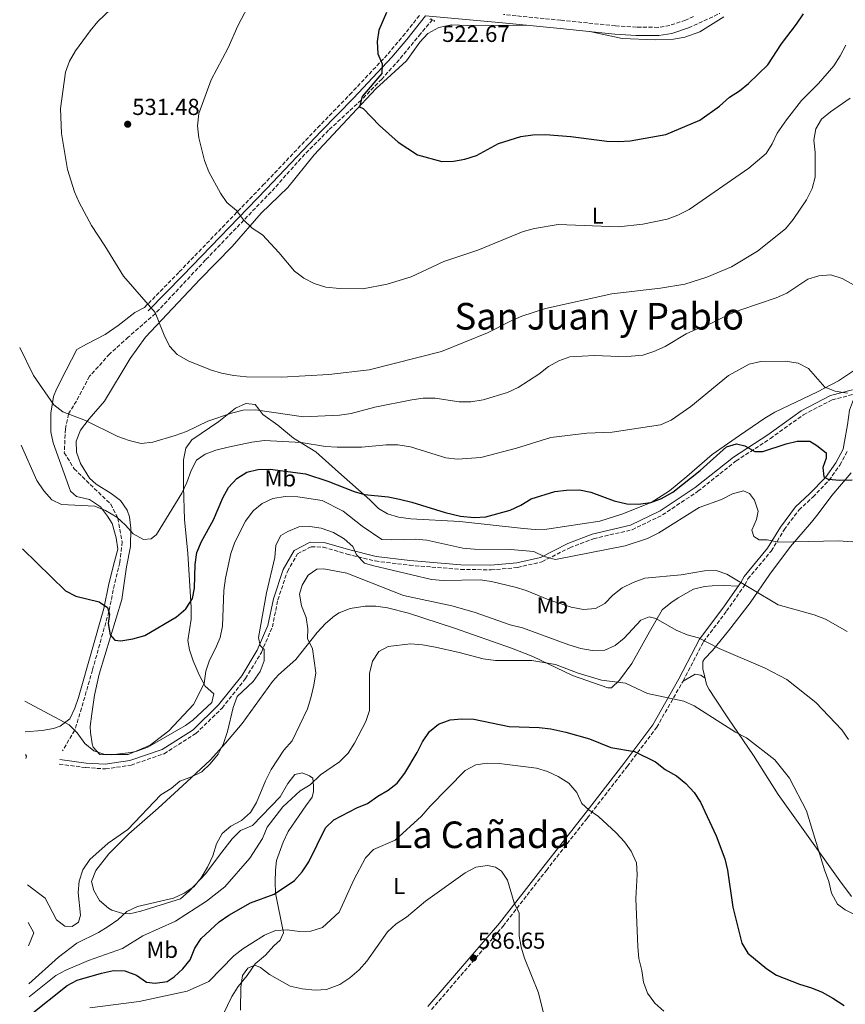
# Model space of a CAD drawing. Units: metres. Extents: x 600559 to 604003, y 4733791 to 4736155.
# Drawn here: x 600582 to 600939, y 4734242 to 4734667 of the extents above; entities that cross this region are included whole.
import ezdxf
from ezdxf.enums import TextEntityAlignment as Align

# ---------------------------------------------------------------- set-up
doc = ezdxf.new("R2010")
doc.units = ezdxf.units.M
doc.header["$MEASUREMENT"] = 0
doc.linetypes.add('DGN Style 2', pattern=[1.7399219301090239, 1.043953158065414, -0.6959687720436097])
doc.linetypes.add('DGN Style 3', pattern=[2.435890702152634, 1.739921930109024, -0.6959687720436097])
for name, color, linetype, lineweight in [('Camino', 7, 'DGN Style 3', 0), ('Cota de punto acotado terreno', 7, 'Continuous', 0), ('Curva de nivel directora', 30, 'Continuous', 30), ('Curva de nivel intermedia', 30, 'Continuous', 0), ('Etiqueta de uso rústico', 92, 'Continuous', 0), ('Línea de cambio de uso (parcela vista)', 92, 'Continuous', 0), ('Margen derecho', 7, 'Continuous', 0), ('Pontón-alcantarilla (pasos de agua)', 1, 'DGN Style 2', 0), ('Punto acotado terreno (símbolo)', 7, 'Continuous', 0), ('Texto de rotulación de espacio menor sin especificar', 7, 'Continuous', 0), ('Texto de Área (paraje) menor', 7, 'Continuous', 0), ('Vaguada', 142, 'DGN Style 3', 13)]:
    doc.layers.add(name, color=color, linetype=linetype, lineweight=lineweight)
doc.styles.add('Style-Arial', font='arial.ttf')

# ---------------------------------------------------------------- blocks, each defined once
blk = doc.blocks.new('5PATER')
at = {"layer": 'Punto acotado terreno (símbolo)', "linetype": 'Continuous', "lineweight": 0}
h = blk.add_hatch(color=51, dxfattribs=at)
edge = h.paths.add_edge_path()
edge.add_ellipse((0, 0), major_axis=(-0.1095731443231308, -0.1110710700762829), ratio=0.9994222409660317, start_angle=0, end_angle=360)

msp = doc.modelspace()

# ---------------------------------------------------------------- linework, layer by layer
at = {"layer": 'Camino', "color": 7, "linetype": 'DGN Style 3', "lineweight": 0}
for points in [[(600635.6900000008, 4734543.040000003, 535.5399999999937), (600650.699999998, 4734558.4, 533.2200000000012), (600686.9099999999, 4734595.870000001, 528.6900000000023), (600710.5399999982, 4734620.720000002, 526.6900000000023), (600724.4699999979, 4734635.070000002, 526.1699999999985), (600741.0100000004, 4734652.66, 524.2700000000042), (600747.4499999998, 4734660.290000001, 523.679999999993), (600754.6299999993, 4734669.359999999, 523.7899999999937)], [(600873.199999999, 4734668.91, 522.1499999999943), (600869.6999999986, 4734667.300000001, 521.3699999999953), (600862.8599999989, 4734664.980000001, 521.3699999999953), (600857.8900000001, 4734664.16, 521.3699999999953), (600848.4499999988, 4734664.220000001, 521.2700000000042), (600839.3500000016, 4734664.84, 521.0399999999936), (600815.7699999983, 4734667.210000001, 521.6999999999971), (600790.8900000006, 4734669.710000004, 521.6300000000047)], [(600871.0300000008, 4734663.980000001, 521.3699999999953), (600884.4599999997, 4734670.15, 521.1100000000006)], [(600598.8399999995, 4734345.590000001, 556.1199999999953), (600610.2600000012, 4734344.070000002, 555.7899999999938), (600618.8099999984, 4734343.500000001, 555.1300000000048), (600629.8700000005, 4734345.140000002, 555.4600000000065), (600644.1799999999, 4734350.080000001, 555.4600000000065), (600657.9399999997, 4734358.83, 557.1000000000058), (600669.2499999999, 4734369.810000001, 557.7499999999999), (600679.3999999977, 4734382.619999999, 558.7400000000052), (600686.2399999973, 4734393.870000001, 559.3899999999994), (600690.989999997, 4734404.890000001, 560.3800000000048), (600693.3500000017, 4734416.550000002, 561.3600000000007), (600697.5000000002, 4734428.920000001, 561.3600000000007), (600701.87, 4734436.5, 561.6900000000024), (600707.7799999998, 4734439.600000001, 561.6900000000024), (600713.0599999971, 4734439.380000002, 561.029999999999), (600723.3500000001, 4734436.390000001, 560.3800000000048), (600735.4899999973, 4734433.410000001, 560.050000000003), (600750.3199999998, 4734431.570000002, 558.7400000000052), (600772.4699999982, 4734429.779999999, 558.0800000000017), (600785.5700000009, 4734429.570000002, 557.7499999999999), (600796.9899999981, 4734430.580000003, 556.7700000000043), (600807.6000000008, 4734433.070000002, 555.4600000000065), (600819.6299999983, 4734439.16, 553.820000000007), (600829.8799999988, 4734443.020000001, 553.1699999999984), (600846.589999999, 4734446.940000001, 552.5099999999948), (600859.7699999999, 4734453.32, 552.179999999993), (600875.0599999985, 4734463.540000002, 550.8699999999953), (600891.6200000013, 4734476.670000001, 550.5399999999937), (600906.399999998, 4734486.380000001, 548.2500000000001), (600920.7099999998, 4734496.680000001, 546.6100000000006), (600933.1299999986, 4734503.100000001, 545.6300000000047), (600942.3199999996, 4734505.460000004, 545.6300000000047)], [(600759.8199999994, 4734239.430000001, 588.75), (600790.7499999999, 4734275.510000002, 585.800000000003), (600809.4899999973, 4734299.650000001, 583.8300000000017), (600827.219999999, 4734322.27, 580.5599999999976), (600844.5399999993, 4734344.67, 576.6199999999953), (600857.2499999986, 4734361.51, 571.7100000000065), (600868.6099999979, 4734381.480000001, 568.4299999999931), (600877.4600000014, 4734398.5, 565.1499999999943), (600887.4799999995, 4734411.790000003, 562.529999999999), (600895.3099999994, 4734422.980000002, 560.8899999999995), (600896.7100000008, 4734425.670000001, 560.6999999999972), (600906.7800000003, 4734437.720000001, 556.4400000000024), (600912.3700000005, 4734446.95, 553.4900000000052), (600918.7199999985, 4734455.45, 552.179999999993), (600924.7800000003, 4734461.060000001, 551.8500000000058), (600931.7600000006, 4734468.290000001, 550.8699999999953), (600936.449999998, 4734474.850000001, 548.5800000000019), (600939.7199999979, 4734481.020000001, 548.5800000000019)]]:
    msp.add_polyline3d(points, dxfattribs=at)
at = {"layer": 'Curva de nivel directora', "color": 30, "linetype": 'Continuous', "lineweight": 30, "flags": 128}
for points, elevation in [([(600740.36, 4734670.600000001), (600736.969999999, 4734662.970000001), (600736.3099999997, 4734658.010000002), (600736.5800000002, 4734652.689999999), (600738.5000000001, 4734648.320000002), (600738.3499999982, 4734644.2), (600729.7699999996, 4734634.230000001), (600728.7100000001, 4734629.850000001), (600730.3099999982, 4734629.09), (600737.4000000005, 4734621.680000001), (600745.3499999989, 4734614.539999999), (600753.7799999999, 4734609.100000001), (600764.2800000008, 4734606.15), (600769.2699999998, 4734606.36), (600774.2799999987, 4734607.120000001), (600779.3399999992, 4734608.720000001), (600788.7299999992, 4734613.910000001), (600798.459999999, 4734616.930000001), (600803.6899999992, 4734617.680000001), (600809.1200000007, 4734617.800000003), (600820.0899999987, 4734616.910000001), (600835.6799999991, 4734614.970000001), (600840.6799999992, 4734614.77), (600845.6900000006, 4734615.12), (600861.1899999992, 4734617.810000001), (600875.89, 4734624.029999999), (600884.3999999993, 4734630.109999999), (600888.72, 4734633.980000001), (600893.11, 4734636.689999999), (600896.9900000001, 4734639.850000001), (600905.3299999996, 4734647.930000001), (600911.15, 4734656.970000002), (600917.7199999993, 4734665.470000003), (600920.6899999997, 4734670.039999999)], 525.0000000000001), ([(600582.9699999995, 4734438.710000001), (600601.5599999996, 4734420.500000001), (600606.0099999999, 4734418.210000002), (600616.0300000003, 4734415.710000001), (600619.66, 4734413.230000002), (600620.5699999998, 4734410.449999999), (600619.9999999999, 4734406.45), (600620.7699999987, 4734401.52), (600622.8799999988, 4734399.199999999), (600625.4600000003, 4734398.940000001), (600630.6999999996, 4734399.730000001), (600635.7800000003, 4734401.2), (600649.4900000008, 4734409.220000003), (600653.5099999997, 4734412.77), (600656.4600000001, 4734417.230000001), (600657.2800000004, 4734421.650000002), (600657.6099999989, 4734431.880000004), (600658.3499999989, 4734437.15), (600660.28, 4734441.86), (600665.459999999, 4734451.160000001), (600669.5699999994, 4734460.79), (600672.0599999994, 4734465.119999999), (600675.6400000001, 4734469.070000002), (600679.9099999993, 4734471.78), (600684.7599999997, 4734473.01), (600690.0799999994, 4734473.07), (600705.3199999989, 4734471.029999999), (600715.0099999984, 4734467.859999999), (600726.4399999991, 4734463.390000002), (600730.8499999992, 4734462.150000001), (600741.0199999993, 4734461.220000002), (600745.9099999998, 4734460.160000003), (600751.2699999998, 4734458.850000001), (600765.7999999984, 4734454.310000001), (600772.4100000003, 4734452.820000002), (600778.329999999, 4734452.190000001), (600783.329999999, 4734452.45), (600793.8700000001, 4734455.350000001), (600798.4999999992, 4734457.530000002), (600802.9699999995, 4734460.24), (600813.1799999998, 4734463.440000001), (600818.1399999997, 4734464.090000002), (600823.8899999985, 4734464.220000001), (600828.7599999991, 4734463.130000004), (600838.8399999996, 4734459.470000002), (600844.26, 4734458.100000001), (600849.2600000001, 4734458.029999999), (600854.629999999, 4734458.690000001), (600859.3299999996, 4734460.470000001), (600864.1500000008, 4734463.15), (600876.0499999988, 4734472.510000002), (600887.4799999995, 4734482.76), (600891.7199999996, 4734484.050000002), (600895.3499999995, 4734483.24), (600899.65, 4734480.689999999), (600903.1799999994, 4734480.770000001), (600913.1799999997, 4734484.109999999), (600918.05, 4734485.230000001), (600923.41, 4734485.25), (600926.4400000009, 4734483.420000001), (600930.4599999997, 4734480.230000001), (600930.5699999993, 4734477.830000001), (600929.0699999996, 4734473.840000001), (600929.5099999999, 4734469.740000002), (600931.4000000008, 4734468.850000001), (600936.3799999985, 4734468.340000001), (600941.7099999995, 4734468.53)], 550.0000000000002), ([(600585.8999999999, 4734236.82), (600602.2100000001, 4734249.84), (600606.62, 4734252.189999999), (600617.019999998, 4734255.140000002), (600622.2199999995, 4734256.410000003), (600627.2100000005, 4734256.15), (600632.2100000007, 4734254.290000001), (600636.4999999999, 4734251.36), (600640.2300000006, 4734250.890000001), (600645.4200000005, 4734251.57), (600648.4800000006, 4734253.670000002), (600652.2899999992, 4734257), (600655.3699999994, 4734260.940000001), (600657.5099999984, 4734265.990000002), (600660.1999999996, 4734270.220000001), (600668.0400000005, 4734277.410000001), (600672.1199999999, 4734280.300000002), (600681.5299999999, 4734285.59), (600691.7600000004, 4734289.380000001), (600700.52, 4734295.320000002), (600703.8399999992, 4734299.060000001), (600706.7999999986, 4734303.359999999), (600713.9199999999, 4734318.070000002), (600717.5499999998, 4734321.520000001), (600727.4699999995, 4734326.690000001), (600732.1700000003, 4734328.59), (600736.6000000002, 4734331.750000001), (600741.0499999983, 4734334.310000002), (600745.0000000001, 4734337.37), (600748.2999999992, 4734341.710000001), (600753.6399999991, 4734350.62), (600755.9700000003, 4734355.230000001), (600758.9499999998, 4734359.660000001), (600762.7799999987, 4734362.869999999), (600767.8599999994, 4734364.730000001), (600772.9199999997, 4734365.230000001), (600778.1299999999, 4734364.970000003), (600793.47, 4734361.860000002), (600806.4199999984, 4734361.36), (600811.3899999994, 4734360.850000001), (600817.9199999984, 4734359.460000004), (600828.1499999989, 4734356.580000001), (600837.4499999994, 4734352.760000002), (600847.690000001, 4734351.029999999), (600856.6699999997, 4734346.500000001), (600860.9299999999, 4734343.180000002), (600865.7499999991, 4734340.52), (600869.7799999992, 4734337.24), (600873.3699999988, 4734333.250000001), (600876.1799999984, 4734329.110000002), (600882.9600000001, 4734314.5), (600886.6799999992, 4734304.590000001), (600887.8799999995, 4734299.730000001), (600890.1799999997, 4734283.770000001), (600894.0199999996, 4734268.119999999), (600896.6399999993, 4734263.859999999), (600904.9099999995, 4734257.100000001), (600909.1099999994, 4734254.369999999), (600919.0200000001, 4734250.430000001), (600924.2300000003, 4734248.890000001), (600928.8499999982, 4734246.970000001), (600933.4100000003, 4734244.350000001), (600938.2499999994, 4734241.210000004)], 575.0000000000002)]:
    msp.add_lwpolyline(points, dxfattribs=dict(at, elevation=elevation))
at = {"layer": 'Curva de nivel intermedia', "color": 30, "linetype": 'Continuous', "lineweight": 0, "flags": 128}
for points, elevation in [([(600626.75, 4734677.560000001), (600615.4800000002, 4734666.65), (600612.2200000014, 4734662.699999998), (600605.8600000001, 4734654.029999998), (600603.2800000006, 4734649.52), (600601.5500000007, 4734644.83), (600599.4200000005, 4734629.019999999), (600599.8499999996, 4734618.25), (600602.4200000003, 4734602.699999999), (600605.450000001, 4734593.100000001), (600607.4500000015, 4734588.460000001), (600612.7700000012, 4734578.42), (600618.6000000006, 4734569.71), (600626.5600000002, 4734556.560000001), (600640.2800000019, 4734540.81), (600644.150000001, 4734530.999999999), (600646.5300000014, 4734526.369999998), (600649.8799999997, 4734522.65), (600654.54, 4734519.98), (600664.2100000017, 4734516.079999999), (600669.0199999996, 4734514.67), (600674.3100000003, 4734513.640000001), (600679.8500000013, 4734513.08), (600695.0100000004, 4734512.939999999), (600715.3900000006, 4734514.039999999), (600732.8200000006, 4734516.100000001), (600764.1100000008, 4734524.059999999), (600784.0300000008, 4734532.039999999), (600794.2700000001, 4734537.279999998), (600798.8700000001, 4734539.23), (600809.1299999997, 4734542.52), (600837.8899999997, 4734548.91), (600858.8600000002, 4734551.34), (600869.35, 4734553.15), (600878.9099999998, 4734556.08), (600889.6100000018, 4734560.630000001), (600900.780000001, 4734567.429999998), (600912.9000000001, 4734577.06), (600916.2400000017, 4734581.060000001), (600921.9500000004, 4734589.609999998), (600924.4800000007, 4734594.51), (600925.7800000015, 4734599.34), (600925.7100000001, 4734610.100000001), (600925.1700000013, 4734615.319999999), (600926.0400000007, 4734620.239999999), (600928.570000001, 4734624.390000001), (600932.3399999995, 4734627.67), (600940.8600000001, 4734633.560000001)], 535), ([(600683.1100000001, 4734678.34), (600676.0700000017, 4734664.769999998), (600671.9000000008, 4734655.329999999), (600664.5899999995, 4734641.48), (600659.2100000016, 4734626.96), (600658.5700000002, 4734621.619999998), (600659.1900000015, 4734616.42), (600661.5700000019, 4734606.56), (600663.5099999999, 4734601.66), (600668.5099999999, 4734592.529999999), (600671.2999999995, 4734588.380000001), (600675.5000000016, 4734584.99), (600678.5200000014, 4734580.910000001), (600682.2000000004, 4734577.380000002), (600686.7400000001, 4734574.429999999), (600693.800000001, 4734566.779999998), (600700.5500000012, 4734558.710000001), (600704.5700000002, 4734555.720000001), (600709.0300000015, 4734553.329999999), (600714.0499999997, 4734551.859999998), (600720.0100000007, 4734551.289999999), (600730.0600000002, 4734551.16), (600740.5800000011, 4734553.09), (600751.0000000015, 4734556.34), (600765.0899999999, 4734562.970000002), (600779.8399999999, 4734567.819999999), (600799.4600000002, 4734575.929999999), (600804.3500000008, 4734577.220000001), (600814.540000001, 4734578.929999998), (600840.7599999997, 4734577.890000002), (600851.2400000005, 4734579.08), (600861.7100000001, 4734581.21), (600866.3900000005, 4734582.980000001), (600871.2400000008, 4734585.399999999), (600897.0999999996, 4734603.24), (600904.5499999997, 4734609.630000001), (600907.2100000016, 4734613.84), (600909.3500000007, 4734618.41), (600913.3700000017, 4734624.13), (600919.8300000015, 4734632.470000001), (600927.1900000019, 4734639.949999998), (600933.8100000003, 4734647.499999999), (600936.630000001, 4734651.8), (600939.0000000005, 4734656.519999998)], 530.0000000000001), ([(600581.7000000001, 4734525.720000001), (600587.7000000015, 4734513.58), (600596.4299999998, 4734500.930000001), (600600.4100000006, 4734497.9), (600610.2000000008, 4734494.199999999), (600624.2000000019, 4734487.25), (600629.1100000005, 4734485.5), (600634.3000000005, 4734484.199999999), (600639.2400000002, 4734484.76), (600648.9000000008, 4734487.61), (600653.8499999995, 4734489.38), (600663.1400000011, 4734493.88), (600673.3700000015, 4734497.369999999), (600678.4299999997, 4734498.609999999), (600683.6900000013, 4734498.73), (600704.4299999994, 4734495.8), (600720.0100000007, 4734496.42), (600725.0900000012, 4734497.25), (600735.3399999996, 4734499.899999999), (600751.2899999999, 4734503.140000001), (600756.2600000009, 4734503.75), (600761.4600000001, 4734503.819999999), (600771.7999999999, 4734502.269999999), (600776.8, 4734502.239999999), (600782.1500000011, 4734503.06), (600792.7400000013, 4734506.300000001), (600797.280000001, 4734508.41), (600806.2300000007, 4734514.13), (600810.4300000005, 4734517.51), (600814.9400000012, 4734519.91), (600819.6399999994, 4734521.640000001), (600830.3500000006, 4734522.28), (600840.9000000005, 4734521.8), (600846.1700000011, 4734522), (600851.2300000016, 4734522.4), (600855.9700000001, 4734523.980000001), (600860.8400000005, 4734526.16), (600869.9199999999, 4734531.599999999), (600874.4500000007, 4734533.699999999), (600879.52, 4734535.499999999), (600888.7100000011, 4734540.079999999), (600893.5999999995, 4734542.039999999), (600908.9300000005, 4734547.140000001), (600913.4800000013, 4734549.199999998), (600922.6100000021, 4734555.249999999), (600927.3600000017, 4734556.78), (600932.5600000008, 4734557.17), (600937.4400000002, 4734555.62), (600946.2000000001, 4734550.609999998)], 540.0000000000001), ([(600582.3100000002, 4734483.56), (600589.1800000012, 4734468.180000001), (600592.1699999997, 4734463.800000001), (600595.650000002, 4734459.909999999), (600599.8400000007, 4734457.769999998), (600614.2300000008, 4734457.079999999), (600618.88, 4734455.249999999), (600623.6500000021, 4734452.41), (600627.4500000019, 4734448.900000001), (600630.730000001, 4734445.119999999), (600635.2300000003, 4734442.73), (600638.5800000009, 4734442.980000001), (600640.8200000006, 4734444.909999999), (600651.7900000007, 4734462.8), (600654.0599999995, 4734467.38), (600655.8000000007, 4734472.59), (600658.2300000003, 4734476.960000002), (600661.8600000005, 4734479.55), (600666.5099999994, 4734481.380000001), (600671.8700000016, 4734482.67), (600682.1600000003, 4734484.859999998), (600687.660000001, 4734485.470000001), (600703.4700000006, 4734484.579999999), (600714.0300000017, 4734482.869999999), (600719.0300000019, 4734482.67), (600729.7000000003, 4734482.679999999), (600740.2600000015, 4734483.59), (600745.2599999993, 4734483.619999998), (600750.7800000003, 4734482.750000001), (600766.0300000008, 4734477.949999999), (600770.9999999997, 4734477.410000001), (600781.180000001, 4734478.169999998), (600796.5700000002, 4734482.220000001), (600811.3700000015, 4734486.81), (600827.0400000003, 4734488.630000002), (600838.0000000015, 4734489.13), (600858.9400000006, 4734492.330000001), (600863.5000000005, 4734494.369999999), (600871.9500000017, 4734500.279999999), (600888.3300000011, 4734513.659999998), (600897.1500000011, 4734518.509999999), (600902.2899999998, 4734519.67), (600912.9500000017, 4734519.81), (600918.3800000009, 4734518.989999999), (600922.82, 4734516.679999999), (600929.900000001, 4734508.569999999), (600934.3600000001, 4734506.810000001), (600939.7900000017, 4734505.970000001)], 545), ([(600583.9199999995, 4734372.859999998), (600603.0800000017, 4734362.609999999), (600606.6300000012, 4734359.09), (600609.9300000003, 4734354.55), (600613.7800000015, 4734351.36), (600618.6000000006, 4734349.710000001), (600628.6600000011, 4734349.76), (600638.0700000012, 4734353.84), (600646.2800000011, 4734359.960000001), (600656.8500000013, 4734371.419999998), (600661.4700000014, 4734380.42), (600662.2100000011, 4734385.719999999), (600663.8000000004, 4734390.569999999), (600666.4500000014, 4734395.539999999), (600668.3500000013, 4734400.390000001), (600669.3500000003, 4734405.289999999), (600669.9800000007, 4734420.689999999), (600670.6900000015, 4734425.960000002), (600673.0200000005, 4734436.63), (600674.7400000016, 4734441.560000001), (600679.44, 4734450.58), (600682.7200000013, 4734455.119999999), (600686.5900000003, 4734458.28), (600691.1900000003, 4734460.41), (600696.4699999999, 4734461.319999999), (600701.9700000006, 4734461.190000001), (600712.5200000006, 4734459.5), (600721.6500000014, 4734454.930000001), (600729.7600000006, 4734448.460000001), (600738.2800000011, 4734442.77), (600742.4000000006, 4734442.54), (600752.7600000006, 4734442.910000001), (600757.7300000016, 4734442.37), (600773.3700000013, 4734438.970000001), (600778.3500000013, 4734438.489999999), (600793.9300000004, 4734438.34), (600804.1299999995, 4734437.550000001), (600808.5900000011, 4734435.419999998), (600813.41, 4734434.079999999), (600843.6299999997, 4734439.980000001), (600853.2900000003, 4734443.080000001), (600858.1200000005, 4734445.62), (600875.5500000003, 4734456.560000001), (600885.3100000013, 4734459.939999999), (600890.0099999997, 4734462.399999999), (600894.8399999999, 4734463.800000001), (600897.3600000012, 4734462.59), (600899.5700000018, 4734459.67), (600901.140000001, 4734454.909999999), (600900.4000000011, 4734451.42), (600898.4400000008, 4734446.699999999), (600899.1800000007, 4734444.050000001), (600901.540000001, 4734442.609999999), (600904.9500000018, 4734442.550000001), (600909.8600000005, 4734441.619999999), (600935.9200000003, 4734442.079999999), (600946.1100000005, 4734441.34)], 555.0000000000001), ([(600585.0800000018, 4734293.319999999), (600592.7100000004, 4734287.57), (600597.6300000001, 4734278.29), (600601.24, 4734275.509999999), (600604.3700000015, 4734275.42), (600607.1299999997, 4734277.310000001), (600608.0199999993, 4734280.21), (600606.9700000009, 4734290.039999999), (600607.4400000003, 4734295.009999999), (600609.0800000009, 4734299.91), (600612.1100000018, 4734304.359999998), (600619.9800000021, 4734311.449999998), (600628.4300000009, 4734317.329999999), (600642.6800000002, 4734332.34), (600647.2100000009, 4734334.970000001), (600651.0199999998, 4734338.210000001), (600655.9999999997, 4734340.039999999), (600660.5199999993, 4734342.249999999), (600664.1500000014, 4734345.689999999), (600667.4800000017, 4734349.920000001), (600669.850000001, 4734354.55), (600671.57, 4734359.67), (600674.0599999999, 4734370.07), (600675.7200000007, 4734374.81), (600682.680000001, 4734381.26), (600685.7200000008, 4734385.609999999), (600687.470000001, 4734390.300000002), (600687.4100000006, 4734395.109999999), (600685.6600000005, 4734396.88), (600684.99, 4734400.270000001), (600688.4299999999, 4734419.699999998), (600691.9900000005, 4734434.890000001), (600692.5500000016, 4734440.26), (600694.6600000015, 4734444.42), (600697.6700000003, 4734446.21), (600702.400000002, 4734448.159999999), (600707.1300000016, 4734448.289999999), (600712.0800000003, 4734447.630000002), (600717.4699999995, 4734445.73), (600721.9800000022, 4734442.970000001), (600725.7700000008, 4734439.71), (600727.3900000014, 4734436.08), (600730.8300000012, 4734432.430000001), (600734.2800000003, 4734431.410000001), (600759.8600000017, 4734425.34), (600764.8399999995, 4734424.980000001), (600780.8200000012, 4734425.3), (600785.7699999998, 4734424.48), (600795.9900000013, 4734422.140000001), (600800.8000000013, 4734420.630000001), (600810.6200000005, 4734416.619999998), (600820.280000001, 4734413.470000002), (600825.5800000007, 4734412.4), (600830.6900000002, 4734412.880000001), (600834.8400000009, 4734415.069999999), (600838.3200000012, 4734418.67), (600842.2700000008, 4734421.759999999), (600847.0600000008, 4734424.119999999), (600852.0600000008, 4734425.949999998), (600867.8500000001, 4734427.369999999), (600877.8500000003, 4734429.100000001), (600882.9199999997, 4734429.24), (600887.5300000008, 4734427.649999999), (600909.8200000002, 4734414.48), (600925.4000000015, 4734410.159999998), (600930.2300000017, 4734408.23), (600939.5900000005, 4734402.930000001)], 560), ([(600585.7099999998, 4734250.529999998), (600598.4500000004, 4734262.109999999), (600606.400000001, 4734268.180000001), (600615.7400000017, 4734272.76), (600620.0300000011, 4734275.310000001), (600624.2100000009, 4734278.249999999), (600628.1100000013, 4734281.899999999), (600632.6300000009, 4734284.060000001), (600648.180000001, 4734287.65), (600652.9000000017, 4734289.779999998), (600657.0400000013, 4734292.579999999), (600660.2199999996, 4734296.470000001), (600662.9600000001, 4734301.06), (600665.1900000006, 4734305.930000001), (600666.7900000011, 4734311.17), (600669.2099999995, 4734315.529999998), (600673.0800000009, 4734318.730000001), (600677.6699999997, 4734321.130000002), (600681.5600000012, 4734324.609999999), (600684.0900000014, 4734328.930000001), (600687.9800000006, 4734338.349999999), (600690.4700000006, 4734343.220000001), (600695.9300000012, 4734351.619999999), (600699.5000000007, 4734355.66), (600706.1200000013, 4734369.529999999), (600707.5899999999, 4734374.310000001), (600708.9600000001, 4734379.74), (600709.7500000013, 4734384.98), (600708.2800000005, 4734395.38), (600706.2500000009, 4734399.949999998), (600706.3600000005, 4734404.099999999), (600705.5400000003, 4734409.039999999), (600703.5500000009, 4734414.07), (600702.6600000013, 4734419.01), (600703.8800000016, 4734422.96), (600706.5100000004, 4734427.210000001), (600710.1700000014, 4734429.810000001), (600713.3200000009, 4734429.970000002), (600723.2000000003, 4734428.13), (600747.7500000016, 4734418.51), (600768.5700000002, 4734414.059999999), (600778.2500000006, 4734411.24), (600793.8600000012, 4734405.769999999), (600799.2500000001, 4734404.449999998), (600819.2700000008, 4734397.109999999), (600824.4200000005, 4734395.529999999), (600829.3600000005, 4734394.699999998), (600834.7400000005, 4734394.880000001), (600839.28, 4734396.92), (600843.1700000014, 4734400.060000001), (600850.2999999995, 4734407.82), (600854.0000000009, 4734409.26), (600856.8100000005, 4734408.509999999), (600865.6300000006, 4734403.449999998), (600870.4299999995, 4734401.49), (600875.2500000009, 4734400.179999999), (600884.2300000017, 4734395.560000001), (600904.1400000005, 4734387.08), (600913.4600000011, 4734382.109999999), (600926.0099999995, 4734372.220000001), (600937.2400000013, 4734360.390000001), (600940.2200000008, 4734356.26)], 565.0000000000001), ([(600585.7900000004, 4734244.919999998), (600597.3200000017, 4734254.109999999), (600601.7100000016, 4734256.499999999), (600611.41, 4734260.720000002), (600626.1399999999, 4734265.789999999), (600634.9199999997, 4734271.32), (600649.1100000008, 4734277.619999999), (600662.4900000006, 4734286.31), (600670.4800000014, 4734292.470000001), (600681.2000000014, 4734304.899999999), (600686.7400000001, 4734313.38), (600688.8099999998, 4734318.34), (600695.4900000008, 4734327.140000001), (600702.980000001, 4734334.070000002), (600707.3100000004, 4734336.560000001), (600711.820000001, 4734340.890000001), (600719.9800000017, 4734346.59), (600723.8200000017, 4734350.380000001), (600726.4900000006, 4734354.61), (600731.4100000003, 4734363.989999998), (600733.0199999996, 4734368.720000001), (600732.9800000016, 4734384.710000001), (600734.3300000017, 4734390.050000001), (600737.0800000008, 4734394.220000001), (600741.0400000016, 4734396.499999999), (600750.7100000009, 4734397.55), (600755.9600000014, 4734397.159999999), (600761.5700000017, 4734396.100000001), (600771.7500000007, 4734393.869999998), (600782.1199999999, 4734391.09), (600787.5300000011, 4734390.390000001), (600803.1900000008, 4734390.34), (600813.41, 4734388.71), (600823.2900000018, 4734384.890000001), (600833.4100000004, 4734381.929999999), (600843.7999999997, 4734380.55), (600853.1800000007, 4734376.15), (600868.9000000006, 4734372.859999998), (600873.4500000015, 4734370.8), (600891.2900000004, 4734359.4), (600896.0400000003, 4734356.880000001), (600908.3499999995, 4734347.369999998), (600914.6500000004, 4734339.539999999), (600921.9999999995, 4734325.409999999), (600929.8499999995, 4734299.899999999), (600931.7400000005, 4734294.84), (600932.8400000002, 4734289.720000001), (600935.4400000019, 4734285.050000001), (600938.7600000012, 4734282.53), (600948.0799999997, 4734277.769999999)], 570.0000000000001), ([(600612.1000000007, 4734240.16), (600633.3300000004, 4734242.980000001), (600654.1399999999, 4734247.38), (600663.4699999996, 4734251.600000001), (600674.2900000003, 4734262.720000001), (600678.270000001, 4734265.75), (600687.5800000007, 4734271.550000001), (600692.4100000008, 4734273.600000001), (600697.4100000008, 4734273.869999998), (600702.7000000015, 4734273.259999998), (600707.7000000017, 4734273.41), (600712.7100000007, 4734274.939999999), (600719.880000001, 4734281.59), (600726.1799999998, 4734295.599999999), (600731.2699999993, 4734305.039999999), (600734.7400000006, 4734308.640000002), (600744.1500000008, 4734312.680000001), (600755.5099999999, 4734323.039999999), (600759.1800000002, 4734327.399999999), (600774.3100000002, 4734342.88), (600778.9900000005, 4734345.289999999), (600783.9500000003, 4734345.96), (600789.1200000005, 4734345.859999999), (600805.2100000014, 4734343.899999999), (600809.9700000001, 4734342.359999998), (600814.6399999994, 4734340.210000001), (600819.2500000006, 4734337.359999998), (600822.6300000001, 4734333.279999999), (600824.7800000004, 4734328.539999999), (600827.8899999995, 4734325.77), (600832.1200000007, 4734323), (600839.7400000005, 4734315.82), (600843.3300000002, 4734311.989999999), (600846.1900000012, 4734307.890000001), (600848.440000002, 4734302.92), (600848.7200000014, 4734297.91), (600848.2499999999, 4734287.42), (600849.0099999999, 4734266.550000001), (600849.5100000005, 4734261.57), (600850.8200000003, 4734256.32), (600851.5500000011, 4734251.239999999), (600853.2900000003, 4734246.559999999), (600856.4599999996, 4734242.189999999), (600860.2400000015, 4734238.710000001)], 580.0000000000001), ([(600677.2500000017, 4734239.17), (600677.3700000002, 4734249.160000001), (600678.1300000001, 4734254.119999998), (600680.3800000009, 4734257.300000002), (600683.3499999993, 4734258.58), (600685.8300000003, 4734257.679999999), (600689.7599999999, 4734254.579999999), (600698.7600000009, 4734249.619999999), (600703.8700000005, 4734248.390000001), (600709.4800000008, 4734247.810000001), (600714.4600000008, 4734248.07), (600720.2000000008, 4734250.31), (600724.49, 4734253.140000001), (600728.5400000003, 4734256.57), (600731.8000000013, 4734260.359999999), (600740.7900000013, 4734273.050000001), (600744.6, 4734276.48), (600749.01, 4734279.419999998), (600757.26, 4734286.249999999), (600774.3200000012, 4734298.640000001), (600778.9700000003, 4734300.99), (600783.9700000006, 4734301.8), (600787.5600000002, 4734301.050000001), (600790.0700000003, 4734299.27), (600792.7400000013, 4734295.330000001), (600795.6200000002, 4734285.65), (600797.7400000015, 4734281.07), (600797.7800000017, 4734271.32), (600798.5599999995, 4734266.359999998), (600800.0700000004, 4734261.600000001), (600806.1400000012, 4734246.640000001), (600811.1500000004, 4734226.21)], 585)]:
    msp.add_lwpolyline(points, dxfattribs=dict(at, elevation=elevation))
at = {"layer": 'Línea de cambio de uso (parcela vista)', "color": 92, "linetype": 'Continuous', "lineweight": 0, "extrusion": (0.03707417590505282, -0.02505011637540612, 0.9989984970712118), "elevation": -95752.7953963416, "flags": 128}
msp.add_lwpolyline([(4259263.499006125, 2150567.537406885), (4259263.499006125, 2150567.541876784)], dxfattribs=at)
at = {"layer": 'Línea de cambio de uso (parcela vista)', "color": 92, "linetype": 'Continuous', "lineweight": 0, "extrusion": (-0.03065105878836935, 0.01141902188160117, 0.999464916109825), "elevation": 36210.54092113375, "flags": 128}
msp.add_lwpolyline([(-4646143.814197901, -1089405.939418602), (-4646143.348229228, -1089405.327966892), (-4646142.25974404, -1089405.327966892)], dxfattribs=at)
at = {"layer": 'Línea de cambio de uso (parcela vista)', "color": 92, "linetype": 'Continuous', "lineweight": 0, "extrusion": (0.3154978606017321, 0.07896421494311325, 0.9456351054789305), "elevation": 563852.7329038286, "flags": 128}
msp.add_lwpolyline([(4446786.724059256, -1637725.665002512), (4446791.607753898, -1637729.508441942), (4446796.478227494, -1637728.094056231)], dxfattribs=at)
at = {"layer": 'Línea de cambio de uso (parcela vista)', "color": 92, "linetype": 'Continuous', "lineweight": 0}
for points in [[(600886.2400000002, 4734668.75, 521.8300000000017), (600875.8700000001, 4734662.199999999, 521.8300000000017), (600869.4000000004, 4734659.970000001, 521.8300000000017), (600864.4600000001, 4734659.109999999, 521.9499999999971), (600856.54, 4734658.810000001, 521.9600000000064), (600842.2800000003, 4734659.27, 521.8500000000058), (600828.3600000005, 4734662.350000001, 521.3399999999965)], [(600800.8899999997, 4734665.109999999, 521.6600000000036), (600775.54, 4734664.949999999, 521.1399999999994), (600768.4800000006, 4734665.220000001, 521.570000000007), (600762.9800000006, 4734664.039999999, 522.5200000000041), (600758.1900000004, 4734661.529999999, 522.7700000000041), (600754.8300000001, 4734657.74, 523.029999999999), (600748.9600000001, 4734649.720000001, 523.5800000000017), (600735.8099999996, 4734637.619999999, 525.2599999999948), (600725.5599999996, 4734626.680000001, 525.6999999999971), (600709.04, 4734609.039999999, 527.070000000007), (600697.75, 4734594.9, 528.0099999999948), (600686.1900000004, 4734583.77, 529.3899999999994), (600673.5700000003, 4734569.42, 532.0500000000029), (600659.6500000004, 4734555.060000001, 532.4700000000012), (600636.1699999999, 4734530.15, 535.8800000000047), (600629.4400000004, 4734520.930000001, 536.9199999999983), (600618.3399999999, 4734502.460000001, 538.75), (600611.7100000001, 4734494.859999999, 539.6999999999971), (600608, 4734490.029999999, 540.4700000000012), (600606.1500000004, 4734485.27, 541.25), (600606.3300000001, 4734480.439999999, 541.7100000000064), (600607.9600000001, 4734475.550000001, 542.0800000000017), (600611.9100000003, 4734469.26, 542.8600000000006), (600614.8200000003, 4734466.58, 543.3099999999977), (600621.3300000001, 4734462.600000001, 543.7400000000052), (600625.29, 4734459.539999999, 543.7400000000052), (600628.2400000002, 4734455.41, 544.179999999993), (600629.2199999997, 4734452.449999999, 544.6000000000058), (600629.7100000001, 4734447.560000001, 545.529999999999), (600629.6399999997, 4734439.699999999, 545.8899999999994), (600627.9100000003, 4734430.91, 546.0599999999977), (600625.8600000005, 4734416.74, 548.3800000000047), (600616.0599999996, 4734384.460000001, 551.3699999999953), (600614.0099999999, 4734375.41, 552.320000000007), (600612.8700000001, 4734367.279999999, 553.0200000000041), (600612.2100000001, 4734361.890000001, 553.1000000000058), (600612.2999999998, 4734359.210000001, 553.1000000000058), (600613.0899999999, 4734354.41, 554.279999999999), (600613.5099999999, 4734352.859999999, 554.2200000000012), (600616.2999999998, 4734349.77, 554.820000000007), (600621.2999999998, 4734349.609999999, 554.8399999999965), (600629.8200000003, 4734350.600000001, 554.7599999999948), (600632.3700000001, 4734351.130000001, 554.7400000000052), (600637.0599999996, 4734352.9, 554.8399999999965), (600653.4900000002, 4734362.33, 556.0099999999948), (600656.6200000001, 4734364.52, 556.029999999999), (600664.7599999999, 4734372.180000001, 555.8500000000058), (600665.6500000004, 4734375.9, 555.679999999993), (600661.8799999999, 4734379.230000001, 555.4600000000064), (600659.2999999998, 4734384.15, 554.7299999999959), (600656.7800000003, 4734390.220000001, 553.4499999999971), (600655.1900000004, 4734395.01, 552.8600000000006), (600654.4800000006, 4734399.039999999, 552.3300000000017), (600655.8499999996, 4734408.32, 550.529999999999), (600655.8700000001, 4734413.27, 549.8000000000029), (600654.4199999999, 4734436.65, 546.9199999999983), (600652.9299999997, 4734451.380000001, 545.7100000000064), (600652.5499999998, 4734465.41, 544.9400000000023), (600652.5800000001, 4734477.220000001, 543.1399999999994), (600653.5899999999, 4734482.17, 542.2400000000052), (600656.1699999999, 4734485.74, 541.5), (600667.8300000001, 4734493.680000001, 540.0399999999936), (600675.0300000003, 4734499.449999999, 538.6699999999983), (600679.4900000002, 4734501.449999999, 538.1499999999943), (600683.54, 4734501.08, 538.3300000000017), (600685.1100000005, 4734499.109999999, 539.3600000000006), (600686.8700000001, 4734496.82, 539.4400000000023), (600693.4000000004, 4734492.16, 542.0200000000041), (600700.1299999999, 4734486.51, 544.1699999999983), (600709.7300000006, 4734480.609999999, 545.3699999999953), (600719.5899999999, 4734471.869999999, 548.2899999999936), (600733.0800000001, 4734459.880000001, 550.529999999999), (600736.8899999997, 4734456.15, 550.6999999999971), (600740.8300000001, 4734453.76, 551.2100000000064), (600745.5999999996, 4734452.289999999, 551.5399999999936), (600750.8899999997, 4734451.640000001, 551.679999999993), (600772.1200000001, 4734450.539999999, 550.6499999999943), (600799.6399999997, 4734447.460000001, 551.4700000000012), (600804.6299999999, 4734447.07, 551.6600000000036), (600809.6399999997, 4734447.180000001, 551.8500000000058), (600832.6200000001, 4734450.560000001, 551.7299999999959), (600842.1200000001, 4734453.609999999, 551.2200000000012), (600854.8499999996, 4734458.680000001, 550.3500000000058), (600862.7400000002, 4734463.800000001, 550.0099999999948), (600870.2599999999, 4734469.930000001, 549.5), (600881.2000000002, 4734479.52, 549.2400000000052), (600893.0199999996, 4734487.630000001, 547.8600000000006), (600904.0199999996, 4734495.220000001, 547.5200000000041), (600908.3399999999, 4734497.710000001, 547.1999999999971), (600926.8200000003, 4734506.539999999, 545.6300000000047), (600935.9000000004, 4734511.369999999, 544.8600000000006), (600944.1100000005, 4734516.850000001, 544.5099999999948)], [(600584.1200000001, 4734359.51, 556.5), (600591.4900000002, 4734360.08, 556.5), (600596.2800000003, 4734361.02, 555.4499999999971), (600599.1500000004, 4734362.01, 554.779999999999), (600603.4100000003, 4734365.180000001, 554.4400000000023), (600605.5599999996, 4734369.720000001, 553.8399999999965), (600607.1399999997, 4734374.390000001, 553.3000000000029), (600618.1299999999, 4734412.84, 551.1699999999983), (600620.2999999998, 4734423.49, 549.1999999999971), (600622.6699999999, 4734433.140000001, 548.679999999993), (600624.1699999999, 4734438.560000001, 547.9100000000036), (600623.4299999997, 4734443.439999999, 547.3300000000017), (600621.6299999999, 4734449.560000001, 546.4499999999971), (600619.6699999999, 4734452.850000001, 545.4199999999983), (600616.7100000001, 4734456.84, 545.3600000000006), (600611.9199999999, 4734460.07, 544.929999999993), (600606.2999999998, 4734461.310000001, 544.820000000007), (600603.7100000001, 4734463.58, 544.6399999999994), (600596.1399999997, 4734484.49, 542.8399999999965), (600595.2000000002, 4734489.33, 541.9499999999971), (600595.1900000004, 4734497.289999999, 540.6300000000047), (600596.3799999999, 4734504.5, 540.0899999999965), (600597.5599999996, 4734507.710000001, 539.9199999999983), (600601.8200000003, 4734515.91, 538.7100000000064), (600606.4000000004, 4734524.789999999, 538.3699999999953), (600610.6299999999, 4734527.230000001, 537.4400000000023), (600618.6100000005, 4734531.4, 536.9100000000036), (600624.3600000005, 4734535.279999999, 536.3999999999943), (600631.5599999996, 4734540.890000001, 535.4499999999971), (600635.6900000004, 4734543.039999999, 535.5399999999936)], [(600941.2800000003, 4734471.550000001, 550.2899999999936), (600933.04, 4734461.710000001, 551.2299999999959), (600927.0300000003, 4734453.83, 552.4700000000012), (600924.1799999997, 4734450.17, 553.2100000000064), (600915.1200000001, 4734439.630000001, 556.3899999999994), (600906.0899999999, 4734427.77, 558), (600897.6200000001, 4734415.380000001, 561.029999999999), (600888.2800000003, 4734403.15, 563.9499999999971), (600881.3399999999, 4734394.689999999, 564.8899999999994), (600877.9100000003, 4734391.130000001, 565.7100000000064), (600877.1299999999, 4734390.02, 566.0099999999948), (600877.2400000002, 4734386.67, 567.1300000000047), (600878.1363000004, 4734382.752499999, 567.8540999999968)], [(600892.54, 4734422.51, 560.429999999993), (600886.1500000004, 4734422.800000001, 561.7200000000012), (600881.1600000003, 4734422.699999999, 561.9600000000064), (600877.9299999997, 4734422.359999999, 562.0599999999977), (600873.1200000001, 4734421.17, 562.6300000000047), (600866.5099999999, 4734417.52, 563.4499999999971), (600863.3899999997, 4734415.34, 563.8600000000006), (600859.54, 4734412.350000001, 565.0500000000029), (600854.1100000005, 4734402.83, 565.8699999999953), (600846.4500000002, 4734389.09, 568.3300000000017), (600841.1500000004, 4734381.869999999, 569.9700000000012), (600837.7300000006, 4734378.560000001, 570.820000000007), (600836.0499999998, 4734378.51, 571), (600820.7599999999, 4734383.880000001, 570.1399999999994), (600803.7000000002, 4734392.050000001, 569.8800000000047), (600794.4000000004, 4734395.710000001, 569.5899999999965), (600769.7199999997, 4734404.369999999, 568.4199999999983), (600749.8399999999, 4734410.869999999, 567.4199999999983), (600740.7199999997, 4734413.16, 567.0399999999936), (600735.7400000002, 4734413.810000001, 567.0500000000029), (600731.1299999999, 4734413.850000001, 567.0399999999936), (600724.6100000005, 4734412.800000001, 566.4400000000023), (600719.9299999997, 4734411.039999999, 566.2599999999948), (600717.8300000001, 4734409.720000001, 566.1000000000058), (600714.04, 4734406.42, 565.5800000000017), (600710.3399999999, 4734402.42, 564.9799999999959), (600701.1500000004, 4734390.869999999, 563.3500000000058), (600693.7000000002, 4734384.180000001, 562.9199999999983), (600691.0599999996, 4734381.310000001, 562.75), (600677.8899999997, 4734363.07, 561.2899999999936), (600670.7800000003, 4734354.609999999, 560), (600664.0300000003, 4734347.25, 559.2599999999948), (600654.0300000003, 4734337.939999999, 560.0800000000017), (600641.6399999997, 4734326.460000001, 560.1699999999983), (600628.9100000003, 4734315.460000001, 560.1699999999983), (600620.29, 4734306.779999999, 560.9400000000023), (600614.6500000004, 4734299.539999999, 561.1999999999971), (600612.8300000001, 4734294.850000001, 561.6499999999943), (600613.7599999999, 4734290.949999999, 562.1499999999943), (600616.1600000003, 4734286.619999999, 562.8099999999977), (600620.0800000001, 4734283.289999999, 563.2599999999948), (600621.5899999999, 4734282.480000001, 563.4400000000023), (600626.2800000003, 4734281, 564.3399999999965), (600629.2000000002, 4734280.880000001, 564.7200000000012), (600634.0800000001, 4734281.970000001, 564.6399999999994), (600651.3200000003, 4734287.32, 564.5500000000029), (600655.0700000003, 4734290.630000001, 564.5500000000029), (600662.2199999997, 4734298.25, 564.5500000000029), (600668.1100000005, 4734306.279999999, 565.529999999999), (600673.6399999997, 4734313.230000001, 565.7599999999948), (600677.2199999997, 4734316.880000001, 565.8399999999965), (600682.3499999996, 4734319.060000001, 565.929999999993), (600694.3700000001, 4734331.380000001, 566.4400000000023), (600697.7100000001, 4734337.199999999, 566.6100000000006), (600700.7699999996, 4734341.16, 566.9600000000064), (600703.9400000004, 4734341.77, 567.4700000000012), (600707, 4734340.52, 568.679999999993), (600708.54, 4734339.57, 568.7599999999948), (600708.8200000003, 4734336.220000001, 570.1399999999994), (600708.7400000002, 4734333.699999999, 572.1999999999971), (600708.1399999997, 4734331.33, 573.320000000007), (600705.4100000003, 4734327.539999999, 574.179999999993), (600702.5999999996, 4734323.41, 574.279999999999), (600697.8899999997, 4734316.380000001, 573.6600000000036), (600695.7300000006, 4734311.890000001, 573.4600000000064), (600692.7699999996, 4734303.84, 573.570000000007), (600692.3899999997, 4734299.75, 574), (600692.2199999997, 4734294.75, 574), (600692.3600000005, 4734289.76, 574.7700000000041), (600695.7999999998, 4734272.66, 579.7599999999948), (600694.3899999997, 4734269.42, 580.6199999999953), (600691.6200000001, 4734266.980000001, 581.820000000007), (600688.0499999998, 4734263, 584.2299999999959), (600683.4800000006, 4734259.16, 584.9199999999983), (600680.1200000001, 4734254.180000001, 585.0899999999965), (600676.2400000002, 4734249.350000001, 584.3999999999943), (600673.5300000003, 4734245.140000001, 584.4100000000036), (600669.75, 4734237.380000001, 584.2299999999959)], [(600878.1363000004, 4734382.752499999, 567.5501999999979), (600876.25, 4734384.029999999, 567.6399999999994), (600873.8799999999, 4734384.460000001, 567.7200000000012), (600868.6100000005, 4734381.480000001, 568.1499999999943)], [(600878.1363000004, 4734382.752499999, 567.8540999999968), (600878.75, 4734380.07, 568.3500000000058), (600879.8799999999, 4734377.850000001, 568.7599999999948), (600882.5899999999, 4734373.619999999, 569.0599999999977), (600888, 4734365.529999999, 568.8500000000058), (600899.1200000001, 4734349.27, 570.6499999999943), (600909.8200000003, 4734332.390000001, 569.8800000000047), (600936.4400000004, 4734295.140000001, 569.029999999999), (600941.4143000003, 4734288.363700001, 569.0779999999941)]]:
    msp.add_polyline3d(points, dxfattribs=at)
at = {"layer": 'Margen derecho', "color": 7, "linetype": 'Continuous', "lineweight": 0}
for points in [[(600637.2499999988, 4734541.520000001, 535.5399999999937), (600652.2600000001, 4734556.869999999, 533.2200000000012), (600688.479999999, 4734594.36, 528.6900000000023), (600712.1200000006, 4734619.210000001, 526.6900000000023), (600726.039999999, 4734633.560000001, 526.1699999999985), (600742.6399999997, 4734651.210000002, 524.2700000000042), (600749.1399999997, 4734658.91, 523.679999999993), (600757.230000001, 4734669.130000001, 523.8099999999978), (600790.5500000009, 4734666.150000001, 521.6300000000047), (600815.4100000005, 4734663.65, 521.6999999999971), (600839.0499999998, 4734661.279999999, 521.0399999999936), (600848.3099999981, 4734660.650000001, 521.2700000000042), (600858.1700000018, 4734660.590000001, 521.3699999999953), (600863.7199999974, 4734661.5, 521.3699999999953), (600871.0300000008, 4734663.980000001, 521.3699999999953)], [(600599.11, 4734347.570000002, 556.1199999999953), (600610.4600000001, 4734346.060000001, 555.7899999999938), (600618.7300000002, 4734345.510000001, 555.1300000000048), (600629.3999999987, 4734347.100000001, 555.4600000000065), (600643.3099999983, 4734351.900000001, 555.4600000000065), (600656.6900000003, 4734360.41, 557.1000000000058), (600667.7600000012, 4734371.15, 557.7499999999999), (600677.7600000014, 4734383.770000001, 558.7400000000052), (600684.4600000002, 4734394.790000002, 559.3899999999994), (600689.0699999991, 4734405.490000002, 560.3800000000048), (600691.4099999993, 4734417.070000002, 561.3600000000007), (600695.6700000018, 4734429.75, 561.3600000000007), (600700.4299999983, 4734438, 561.6900000000024), (600707.3199999994, 4734441.619999999, 561.6900000000024), (600713.3900000001, 4734441.370000001, 561.029999999999), (600723.8599999998, 4734438.320000002, 560.3800000000048), (600735.8500000016, 4734435.380000001, 560.050000000003), (600750.5199999987, 4734433.560000001, 558.7400000000052), (600772.5599999976, 4734431.779999999, 558.0800000000017), (600785.4999999994, 4734431.570000002, 557.7499999999999), (600796.6799999997, 4734432.560000001, 556.7700000000043), (600806.9100000003, 4734434.960000004, 555.4600000000065), (600818.8199999991, 4734440.990000002, 553.820000000007), (600829.2999999999, 4734444.940000001, 553.1699999999984), (600845.9200000007, 4734448.840000001, 552.5099999999948), (600858.7699999987, 4734455.060000001, 552.179999999993), (600873.8799999984, 4734465.15, 550.8699999999953), (600890.4499999977, 4734478.290000001, 550.5399999999937), (600905.2600000004, 4734488.03, 548.2500000000001), (600919.6599999993, 4734498.390000001, 546.6100000000006), (600932.4099999989, 4734504.980000001, 545.6300000000047), (600941.9599999997, 4734507.430000001, 545.6300000000047)], [(600943.2600000006, 4734505.560000001, 544.4299999999931), (600940.5899999996, 4734498.700000001, 546.279999999999), (600939.729999999, 4734492.279999999, 547.2700000000042), (600938.4999999997, 4734485.130000001, 547.2700000000042), (600937.8099999991, 4734481.7, 548.5800000000019), (600934.7499999991, 4734475.900000002, 548.5800000000019), (600930.2199999985, 4734469.570000002, 550.8699999999953), (600923.3799999988, 4734462.490000002, 551.8500000000058), (600917.2299999997, 4734456.790000001, 552.179999999993), (600910.7099999997, 4734448.070000002, 553.4900000000052), (600905.1499999985, 4734438.890000002, 556.4400000000024), (600895.0199999987, 4734426.770000001, 560.6999999999972), (600893.6700000009, 4734424.119999999, 560.8899999999995), (600885.8599999989, 4734412.970000001, 562.529999999999), (600875.7600000004, 4734399.57, 565.1499999999943), (600866.850000001, 4734382.430000002, 568.4299999999931), (600855.5799999967, 4734362.620000001, 571.7100000000065), (600842.949999998, 4734345.890000001, 576.6199999999953), (600825.640000001, 4734323.500000001, 580.5599999999976), (600807.9099999992, 4734300.880000001, 583.8300000000017), (600789.1999999986, 4734276.77, 585.800000000003), (600758.2800000015, 4734240.710000002, 588.75)]]:
    msp.add_polyline3d(points, dxfattribs=at)
at = {"layer": 'Pontón-alcantarilla (pasos de agua)', "color": 1, "linetype": 'DGN Style 2', "lineweight": 0, "elevation": 522.679999999993, "flags": 128}
msp.add_lwpolyline([(600760.9900000002, 4734666.51), (600761.0499999998, 4734667.119999999), (600759.4600000001, 4734667.82), (600759.0300000003, 4734667.41)], dxfattribs=at)
at = {"layer": 'Vaguada', "color": 142, "linetype": 'DGN Style 3', "lineweight": 13}
msp.add_polyline3d([(600760.2599999999, 4734667.470000001, 522.679999999993), (600755.1699999999, 4734661.460000001, 522), (600745.8300000001, 4734650.180000001, 522), (600738.2699999996, 4734641.779999999, 522), (600729.4000000004, 4734632.699999999, 525), (600715.3200000003, 4734619.67, 527), (600703.29, 4734607.5, 527), (600692.0999999996, 4734594.789999999, 527), (600678.6399999997, 4734580.789999999, 530), (600662.0800000001, 4734563.58, 533), (600640.4299999997, 4734540.439999999, 535), (600628.6900000004, 4734530.189999999, 537), (600620.6200000001, 4734522.92, 537), (600611.9199999999, 4734513.279999999, 537), (600606.2199999997, 4734502.59, 537), (600602.8099999996, 4734496.99, 540), (600601.4699999997, 4734490.49, 543), (600601, 4734480.25, 543), (600605.2699999996, 4734473.279999999, 543), (600613.9699999997, 4734464.82, 543), (600621.0899999999, 4734457.99, 543), (600624.1900000004, 4734451.91, 545), (600626, 4734441.67, 547), (600625.0499999998, 4734432.77, 547), (600622.6799999997, 4734423.27, 547), (600620.2400000002, 4734411.480000001, 550), (600613.2000000002, 4734386.279999999, 553), (600608.4500000002, 4734369.810000001, 553), (600605.4900000002, 4734360.220000001, 555), (600600.2199999997, 4734351.26, 557)], dxfattribs=at)

# ---------------------------------------------------------------- block references
at = {"layer": 'Punto acotado terreno (símbolo)', "color": 7, "linetype": 'Continuous', "lineweight": 0, "xscale": 10, "yscale": 10, "zscale": 10}
for p in [(600628.4099999985, 4734622.26, 531.4799999999959), (600777.920000002, 4734261.760000001, 586.6499999999946)]:
    msp.add_blockref('5PATER', p, dxfattribs=at)

# ---------------------------------------------------------------- texts
at = {"layer": 'Cota de punto acotado terreno', "color": 7, "linetype": 'Continuous', "lineweight": 0, "style": 'Style-Arial'}
for s, p in [('522.67', (600764.4400000023, 4734657.840000001, 522.6699999999983)), ('531.48', (600630.3900000016, 4734626.26, 531.4799999999959)), ('586.65', (600779.9099999996, 4734265.760000001, 586.6499999999943))]:
    msp.add_text(s, height=7.000000000000002, dxfattribs=at).set_placement(p)
at = {"layer": 'Etiqueta de uso rústico', "color": 92, "linetype": 'Continuous', "lineweight": 0, "style": 'Style-Arial'}
for s, p in [('L', (600831.6914203808, 4734582.710010001, 529.3999999999943)), ('Mb', (600694.4302462429, 4734469.130010002, 551.6300000000047)), ('Mb', (600812.0902462428, 4734414.220010001, 560.7299999999959)), ('L', (600745.8614203776, 4734292.860009999, 582.8899999999994)), ('Mb', (600643.3602462437, 4734265.290010001, 572.0599999999977))]:
    msp.add_text(s, height=7.000000000000002, dxfattribs=at).set_placement(p, align=Align.MIDDLE_CENTER)
at = {"layer": 'Texto de rotulación de espacio menor sin especificar', "color": 7, "linetype": 'Continuous', "lineweight": 0, "style": 'Style-Arial'}
msp.add_text('La Cañada', height=11.5, dxfattribs=at).set_placement((600781.3096285497, 4734315.03001, 582.1300000000047), align=Align.MIDDLE_CENTER)
at = {"layer": 'Texto de Área (paraje) menor', "color": 7, "linetype": 'Continuous', "lineweight": 0, "style": 'Style-Arial'}
msp.add_text('San Juan y Pablo', height=11.5, dxfattribs=at).set_placement((600832.4193049599, 4734539.230010002, 535), align=Align.MIDDLE_CENTER)

doc.saveas('drawing.dxf')
